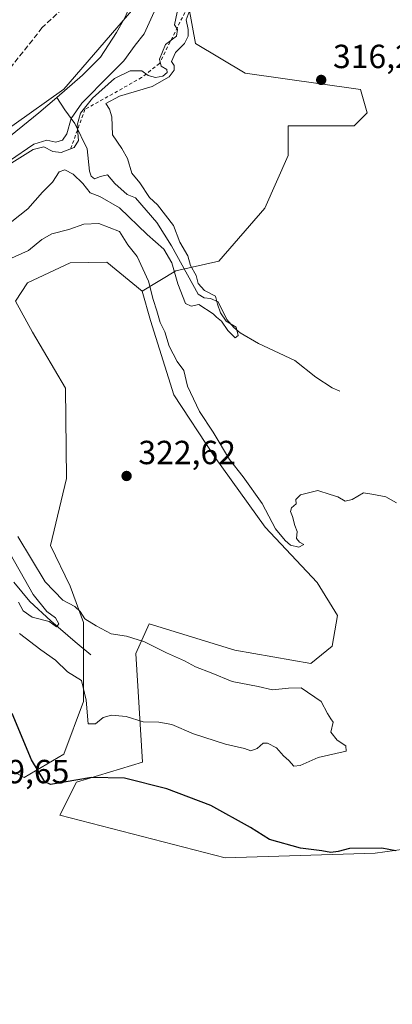
# Model space of a CAD drawing. Units: metres. Extents: x 625417 to 628895, y 4678657 to 4681037.
# Drawn here: x 625890 to 626001, y 4679101 to 4679396 of the extents above; entities that cross this region are included whole.
import ezdxf

# ---------------------------------------------------------------- set-up
doc = ezdxf.new("R2010")
doc.units = ezdxf.units.M
doc.header["$MEASUREMENT"] = 0
doc.linetypes.add('DGN Style 2', pattern=[1.648017, 0.98881, -0.659207])
doc.linetypes.add('DGN Style 3', pattern=[2.307223, 1.648017, -0.659207])
for name, color, linetype, lineweight in [('Comarca CxS', 21, 'Continuous', 0), ('Comunidad Autónoma CxS', 142, 'Continuous', 0), ('Corriente natural lineal', 142, 'Continuous', 13), ('Cultivos herbáceos CxS', 92, 'Continuous', 0), ('Curva de nivel maestra', 30, 'Continuous', 30), ('Curva de nivel normal', 30, 'Continuous', 0), ('Escarpado lineal', 30, 'DGN Style 2', 0), ('Espacio natural protegido CxS', 121, 'Continuous', 0), ('Municipio CxS', 4, 'Continuous', 0), ('Pastizal CxS', 92, 'Continuous', 0), ('Provincia CxS', 1, 'Continuous', 0), ('Punto de cota en terreno', 7, 'Continuous', 0), ('Rótulo de punto de cota en terreno', 7, 'Continuous', 0), ('Senda', 7, 'DGN Style 3', 0), ('Suelo desnudo CxS', 253, 'Continuous', 0)]:
    doc.layers.add(name, color=color, linetype=linetype, lineweight=lineweight)
doc.styles.add('Style-Arial', font='txt')

# ---------------------------------------------------------------- blocks, each defined once
blk = doc.blocks.new('*U3')
at = {"layer": 'Suelo desnudo CxS', "color": 253, "linetype": 'Continuous', "lineweight": 0}
blk.add_polyline3d([(626027.6973, 4679150.8985, 325.006), (625995.9299, 4679146.4403, 324.7087), (625951.0813, 4679145.0579, 327.5915), (625901.7527, 4679157.8901, 326.8761), (625906.6863, 4679167.7611, 324.6211), (625926.4181, 4679173.6827, 321.8939), (625924.4443, 4679206.2573, 319.5569), (625928.3915, 4679215.1401, 321.2443), (625954.0419, 4679207.2441, 321.8668), (625976.7327, 4679203.2951, 321.9882), (625983.1151, 4679208.4581, 322.3032), (625984.7031, 4679217.6673, 322.1849), (625978.6693, 4679227.5117, 321.5715), (625963.1089, 4679244.0249, 320.8382), (625947.8663, 4679265.3015, 321.0075), (625935.7995, 4679283.7201, 321.1247), (625928.8135, 4679305.9493, 321.0973), (625926.3101, 4679314.7103, 321.1791), (625936.3689, 4679320.7487, 315.5303), (625949.1941, 4679323.7093, 318.2824), (625963.0059, 4679339.5023, 319.7816), (625969.9121, 4679355.2957, 319.5084), (625969.9123, 4679364.1795, 318.0408), (625989.6443, 4679364.1793, 318.5542), (625993.5901, 4679368.1277, 317.2458), (625991.6171, 4679375.0373, 316.6322), (625957.0877, 4679379.9727, 315.8379), (625942.2889, 4679388.8569, 315.1661), (625940.3161, 4679399.7145, 311.6897)], dxfattribs=at)
blk = doc.blocks.new('5PATER')
at = {"layer": 'Punto de cota en terreno', "linetype": 'Continuous', "lineweight": 0}
h = blk.add_hatch(color=51, dxfattribs=at)
edge = h.paths.add_edge_path()
edge.add_ellipse((0, 0), major_axis=(-0.11, -0.111), ratio=0.999422, start_angle=0, end_angle=360)

msp = doc.modelspace()

# ---------------------------------------------------------------- linework, layer by layer
at = {"layer": 'Comarca CxS', "color": 21, "linetype": 'Continuous', "lineweight": 0}
msp.add_3dface([(628895.35, 4678723.91), (625457.98, 4678661.75), (625416.67, 4680974.93), (628852.93, 4681037.09)], dxfattribs=at)
at = {"layer": 'Comunidad Autónoma CxS', "color": 142, "linetype": 'Continuous', "lineweight": 0}
msp.add_3dface([(628895.35, 4678723.91), (625457.98, 4678661.75), (625416.67, 4680974.93), (628852.93, 4681037.09)], dxfattribs=at)
at = {"layer": 'Corriente natural lineal', "color": 142, "linetype": 'Continuous', "lineweight": 13}
for points in [[(625925.9301, 4679409.2001, 301.5404), (625923.2101, 4679401.3601, 301.4805), (625921.0901, 4679396.5301, 301.6376), (625918.6401, 4679392.1701, 301.7161), (625913.8601, 4679384.7901, 301.6954), (625908.5001, 4679379.3401, 301.5978), (625900.7793, 4679372.7214, 301.603)], [(625900.7793, 4679372.7214, 301.603), (625895.4001, 4679368.1101, 301.7129), (625883.6501, 4679358.6001, 301.8504), (625876.0001, 4679353.1101, 301.4662), (625867.3501, 4679348.0901, 301.5293), (625853.5101, 4679341.4401, 301.871), (625843.5701, 4679337.3601, 301.8187), (625833.3601, 4679334.4601, 301.7236), (625821.9501, 4679332.1701, 301.7322), (625805.8201, 4679328.2401, 301.497), (625803.4501, 4679327.3801, 301.5418), (625801.3201, 4679325.9901, 301.5403), (625800.2401, 4679324.8301, 301.4766), (625797.4401, 4679320.6001, 301.2034), (625789.4601, 4679304.2301, 301.1892), (625786.7601, 4679297.2501, 301.2268), (625772.7301, 4679243.6801, 301.3033)], [(625985.3701, 4679284.7401, 315.8994), (625983.1101, 4679285.7601, 315.7831), (625978.2701, 4679288.9201, 315.4084), (625971.9201, 4679293.9901, 315.4527), (625961.0801, 4679299.0601, 315.5562), (625955.5801, 4679302.1901, 315.7876), (625953.6701, 4679303.8001, 315.6734), (625951.6201, 4679306.2101, 315.3774), (625949.0301, 4679311.5001, 315.1222), (625946.7701, 4679312.5401, 314.7406), (625944.8201, 4679312.7601, 314.6181), (625943.1001, 4679313.8301, 314.5834), (625935.0701, 4679328.2701, 314.7667), (625930.6801, 4679335.2801, 313.1944), (625924.2801, 4679342.6501, 312.8289), (625921.8101, 4679343.6701, 312.6298), (625918.1101, 4679346.9401, 312.4389), (625915.9301, 4679349.4801, 312.6798), (625913.8601, 4679349.0701, 312.4938), (625912.1201, 4679348.3501, 312.6471), (625911.1001, 4679349.0801, 312.8429), (625910.5701, 4679350.6501, 312.485), (625909.8901, 4679357.3601, 310.266), (625906.1701, 4679364.8901, 305.5461), (625903.1601, 4679368.9901, 301.7561), (625900.7793, 4679372.7214, 301.603)], [(625910.9854, 4679205.8816, 317.3301), (625906.2801, 4679209.7901, 316.4073), (625899.0201, 4679216.0401, 315.9944), (625892.7301, 4679221.8201, 314.7229), (625887.9601, 4679227.5701, 314.6646)]]:
    msp.add_polyline3d(points, dxfattribs=at)
at = {"layer": 'Cultivos herbáceos CxS', "color": 92, "linetype": 'Continuous', "lineweight": 0}
for points in [[(625926.3101, 4679314.7103, 321.1791), (625915.7933, 4679323.4151, 321.8665), (625904.8427, 4679323.1629, 321.691), (625892.0173, 4679317.2401, 321.9987), (625888.4833, 4679311.6659, 322.0625), (625893.5641, 4679302.4563, 322.1459), (625903.4083, 4679285.6257, 322.6136), (625903.7255, 4679258.6331, 322.4926), (625898.9619, 4679238.6267, 322.0236), (625904.8415, 4679226.4289, 321.6826), (625908.7883, 4679215.5709, 318.9507), (625908.7881, 4679191.8803, 320.5358), (625902.8675, 4679176.0877, 322.3204), (625891.0287, 4679169.1777, 326.422), (625880.6563, 4679174.8391, 328.2382), (625877.0493, 4679186.2297, 327.7885), (625864.9823, 4679201.4727, 326.9578), (625843.0711, 4679223.3843, 327.7315), (625832.5917, 4679230.0531, 328.8402), (625820.9833, 4679230.3775, 328.7054), (625807.1709, 4679203.7259, 323.6399)], [(625880.6563, 4679174.8391, 328.2382), (625891.0287, 4679169.1777, 326.422), (625902.8675, 4679176.0877, 322.3204), (625908.7881, 4679191.8803, 320.5358), (625908.7883, 4679215.5709, 318.9507), (625904.8415, 4679226.4289, 321.6826), (625898.9619, 4679238.6267, 322.0236), (625903.7255, 4679258.6331, 322.4926), (625903.4083, 4679285.6257, 322.6136), (625893.5641, 4679302.4563, 322.1459), (625888.4833, 4679311.6659, 322.0625), (625892.0173, 4679317.2401, 321.9987), (625904.8427, 4679323.1629, 321.691), (625915.7933, 4679323.4151, 321.8665), (625926.3101, 4679314.7103, 321.1791), (625928.8135, 4679305.9493, 321.0973), (625935.7995, 4679283.7201, 321.1247), (625947.8663, 4679265.3015, 321.0075), (625963.1089, 4679244.0249, 320.8382), (625978.6693, 4679227.5117, 321.5715), (625984.7031, 4679217.6673, 322.1849), (625983.1151, 4679208.4581, 322.3032), (625976.7327, 4679203.2951, 321.9882), (625954.0419, 4679207.2441, 321.8668), (625928.3915, 4679215.1401, 321.2443), (625924.4443, 4679206.2573, 319.5569), (625926.4181, 4679173.6827, 321.8939), (625906.6863, 4679167.7611, 324.6211), (625901.7527, 4679157.8901, 326.8761), (625951.0813, 4679145.0579, 327.5915), (625995.9299, 4679146.4403, 324.7087), (626027.6973, 4679150.8985, 325.006)], [(625926.3101, 4679314.7103, 321.1791), (625928.8135, 4679305.9493, 321.0973), (625935.7995, 4679283.7201, 321.1247), (625947.8663, 4679265.3015, 321.0075), (625963.1089, 4679244.0249, 320.8382), (625978.6693, 4679227.5117, 321.5715), (625984.7031, 4679217.6673, 322.1849), (625983.1151, 4679208.4581, 322.3032), (625976.7327, 4679203.2951, 321.9882), (625954.0419, 4679207.2441, 321.8668), (625928.3915, 4679215.1401, 321.2443), (625924.4443, 4679206.2573, 319.5569), (625926.4181, 4679173.6827, 321.8939), (625906.6863, 4679167.7611, 324.6211), (625901.7527, 4679157.8901, 326.8761), (625951.0813, 4679145.0579, 327.5915), (625995.9299, 4679146.4403, 324.7087), (626027.6973, 4679150.8985, 325.006)]]:
    msp.add_polyline3d(points, dxfattribs=at)
at = {"layer": 'Curva de nivel maestra', "color": 30, "linetype": 'Continuous', "lineweight": 30, "elevation": 325, "flags": 128}
msp.add_lwpolyline([(626002.16, 4679147.1701), (625997.98, 4679147.9801), (625988.3, 4679147.9201), (625984.9, 4679146.9901), (625982.69, 4679146.7301), (625980.02, 4679147.1501), (625973.69, 4679147.9401), (625964.36, 4679150.6201), (625958.73, 4679154.1401), (625946.81, 4679160.7301), (625933.73, 4679165.7401), (625921.02, 4679168.9601), (625911.17, 4679169.1601), (625898.93, 4679167.0501), (625897.23, 4679167.8501), (625893.29, 4679174.4501), (625887.48, 4679188.2601)], dxfattribs=at)
at = {"layer": 'Curva de nivel normal', "color": 30, "linetype": 'Continuous', "lineweight": 0, "flags": 128}
for points, elevation in [([(625887.38, 4679335.5901), (625892.14, 4679339.4001), (625896.51, 4679344.3401), (625899.51, 4679347.3401), (625901.56, 4679350.4001), (625903.24, 4679351.0601), (625905.7, 4679349.6801), (625908.54, 4679346.9401), (625910.78, 4679344.1001), (625913.67, 4679343.0401), (625919.52, 4679339.6401), (625927.8, 4679331.6801), (625932.78, 4679327.3201), (625935.17, 4679323.1401), (625936.96, 4679316.9001), (625939.24, 4679311.0301), (625940.92, 4679310.1701), (625943.3, 4679310.7601), (625947.59, 4679307.9001), (625948.58, 4679306.8901), (625950.08, 4679305.7201), (625951.94, 4679302.9201), (625954.15, 4679300.7001), (625954.97, 4679301.4101), (625954.42, 4679303.8901), (625951.46, 4679305.7701), (625949.78, 4679308.2601), (625948.82, 4679310.7901), (625948.2, 4679313.1801), (625944.93, 4679314.9001), (625943.08, 4679317.0101), (625942.47, 4679319.4401), (625940.74, 4679322.4201), (625939.93, 4679325.2701), (625937.6, 4679329.3401), (625935.64, 4679334.3401), (625930.88, 4679340.5601), (625928.53, 4679342.7201), (625925.64, 4679347.0901), (625923.25, 4679350.0001), (625921.98, 4679354.4001), (625920.29, 4679357.4001), (625917.42, 4679361.4901), (625917.25, 4679366.9101), (625916.58, 4679369.2201), (625915.48, 4679370.9001), (625919.52, 4679373.1201), (625929.28, 4679375.9301), (625934.41, 4679378.8201), (625935.93, 4679380.9001), (625935.86, 4679382.2601), (625935.1, 4679383.4401), (625936.31, 4679386.1501), (625939, 4679388.8701), (625940.07, 4679391.0001), (625940.02, 4679393.0601), (625939.46, 4679395.9101), (625941.29, 4679400.7301)], 315), ([(625886.71, 4679353.7401), (625893.9, 4679358.7501), (625897.81, 4679359.8601), (625900.56, 4679359.2901), (625902.54, 4679359.8801), (625903.8, 4679361.8001), (625905.13, 4679366.4001), (625908.31, 4679370.9501), (625916.56, 4679379.4001), (625920.87, 4679383.6701), (625924.22, 4679388.3301), (625926.88, 4679391.7401), (625929.94, 4679398.2901)], 305), ([(625936.79, 4679398.1801), (625936.02, 4679394.4601), (625936.89, 4679393.0601), (625936.59, 4679391.0701), (625933.25, 4679388.5001), (625931.54, 4679384.2001), (625932, 4679382.0601), (625933.74, 4679381.0501), (625933.84, 4679380.2001), (625932.51, 4679379.0501), (625930.28, 4679378.6701), (625928.16, 4679379.2601), (625926.25, 4679380.6601), (625922.7, 4679380.6101), (625918.03, 4679378.3401), (625911.49, 4679372.4801), (625907.86, 4679367.9801), (625906.9, 4679364.3901), (625907.28, 4679359.8001), (625905.99, 4679357.7301), (625902.13, 4679356.2601), (625899.64, 4679356.5101), (625896.9, 4679357.9101), (625893.7, 4679357.1401), (625887.38, 4679353.0801)], 310), ([(626002.3, 4679251.3001), (625999.13, 4679253.1201), (625995.52, 4679253.8701), (625992.46, 4679254.3301), (625989.1, 4679252.3001), (625986.98, 4679251.8501), (625984.76, 4679253.1401), (625982.48, 4679253.8701), (625978.84, 4679255.0301), (625973.69, 4679253.7801), (625972.24, 4679252.3201), (625972.32, 4679251.0301), (625971, 4679249.8401), (625970.61, 4679248.7401), (625971.22, 4679247.2201), (625971.98, 4679244.5901), (625972.67, 4679242.7901), (625972.42, 4679240.7001), (625973.32, 4679239.5501), (625974.6, 4679238.8801), (625973.16, 4679238.0601), (625970.63, 4679238.6301), (625969.1, 4679240.1001), (625966.21, 4679243.5401), (625962.15, 4679251.1501), (625956.48, 4679259.1001), (625952.42, 4679264.2801), (625947.53, 4679272.4801), (625943.45, 4679278.6901), (625939.9, 4679286.2301), (625938.76, 4679290.9601), (625936.8, 4679293.6401), (625934.38, 4679298.2401), (625933.1, 4679302.5701), (625931.73, 4679305.3501), (625930.69, 4679308.8501), (625929.57, 4679312.2201), (625928.17, 4679317.7201), (625924.87, 4679325.1301), (625922.04, 4679328.5901), (625919.54, 4679332.6001), (625913.41, 4679334.9901), (625908.87, 4679334.7601), (625904.41, 4679333.1801), (625899.37, 4679331.8801), (625896.37, 4679330.1401), (625892.38, 4679326.9101), (625886.33, 4679324.2001)], 320), ([(625889.2, 4679241.3001), (625897.32, 4679227.6701), (625902.65, 4679222.2101), (625906.23, 4679220.3601), (625907.82, 4679218.8001), (625909.19, 4679216.5801), (625912.61, 4679214.5001), (625917.1, 4679212.1001), (625921.59, 4679211.4301), (625927.01, 4679209.7401), (625933.63, 4679206.4701), (625939.02, 4679204.0101), (625942.3, 4679202.2501), (625946.9, 4679200.4901), (625953.26, 4679197.9101), (625960.95, 4679196.3701), (625965.26, 4679195.3801), (625970.05, 4679195.8701), (625973.86, 4679195.9801), (625979.84, 4679191.8401), (625981.76, 4679188.3401), (625982.73, 4679186.6901), (625983.43, 4679185.6701), (625982.72, 4679182.7201), (625984.62, 4679180.3201), (625987.16, 4679178.6201), (625987.25, 4679177.0301), (625978.88, 4679175.1601), (625973.54, 4679172.6801), (625971.67, 4679172.5101), (625970.14, 4679174.1801), (625968.59, 4679175.6001), (625966.46, 4679178.0001), (625963.79, 4679179.4601), (625962.47, 4679179.4201), (625960.7, 4679177.8201), (625958.84, 4679177.1601), (625956.87, 4679177.8401), (625951.22, 4679179.0801), (625941.63, 4679182.1601), (625935.18, 4679185.0301), (625931.27, 4679185.7101), (625926.63, 4679185.7601), (625921.51, 4679187.3601), (625917.15, 4679187.8301), (625914.7, 4679187.0901), (625912.35, 4679185.1801), (625910.22, 4679185.2101), (625909.58, 4679192.2501), (625908.21, 4679198.2101), (625904.05, 4679200.7201), (625900.37, 4679204.2901), (625896.01, 4679207.3801), (625889.65, 4679212.2301)], 320), ([(625889.34, 4679221.6501), (625890.71, 4679219.0201), (625893.49, 4679217.1501), (625898.54, 4679215.8601), (625900.76, 4679214.1901), (625901.42, 4679215.1801), (625900.44, 4679216.9201), (625897.8, 4679218.7801), (625893.7, 4679223.8701), (625885.59, 4679238.4201)], 315)]:
    msp.add_lwpolyline(points, dxfattribs=dict(at, elevation=elevation))
at = {"layer": 'Escarpado lineal', "color": 30, "linetype": 'DGN Style 2', "lineweight": 0}
msp.add_polyline3d([(626031.9944, 4679479.1786, 310.0662), (626002.3611, 4679432.6118, 313.3728), (625971.6693, 4679418.8535, 312.0935), (625954.736, 4679414.6201, 307.276), (625942.0359, 4679404.0368, 311.1543), (625931.4526, 4679382.87, 310.8093), (625926.1609, 4679378.6367, 310.1938), (625909.2275, 4679369.1117, 306.4211), (625904.9942, 4679357.47, 307.5932)], dxfattribs=at)
at = {"layer": 'Espacio natural protegido CxS', "color": 121, "linetype": 'Continuous', "lineweight": 0}
msp.add_3dface([(628895.35, 4678723.91), (625457.98, 4678661.75), (625416.67, 4680974.93), (628852.93, 4681037.09)], dxfattribs=at)
msp.add_3dface([(628895.35, 4678723.91), (625457.98, 4678661.75), (625416.67, 4680974.93), (628852.93, 4681037.09)], dxfattribs=at)
msp.add_3dface([(628895.35, 4678723.91), (625457.98, 4678661.75), (625416.67, 4680974.93), (628852.93, 4681037.09)], dxfattribs=at)
at = {"layer": 'Municipio CxS', "color": 4, "linetype": 'Continuous', "lineweight": 0}
msp.add_3dface([(628895.35, 4678723.91), (625457.98, 4678661.75), (625416.67, 4680974.93), (628852.93, 4681037.09)], dxfattribs=at)
at = {"layer": 'Pastizal CxS', "color": 92, "linetype": 'Continuous', "lineweight": 0}
for points in [[(625927.5761, 4679403.8947, 301.4404), (625902.9219, 4679375.1635, 301.6233), (625873.1523, 4679354.0307, 301.7502), (625855.4701, 4679346.4129, 302.2797), (625821.7379, 4679337.3361, 302.4566), (625808.2889, 4679328.0257, 301.3413), (625804.1505, 4679306.2999, 305.846), (625806.2191, 4679283.5403, 311.0685), (625813.0907, 4679263.9383, 309.0202), (625801.2513, 4679223.4675, 307.0716), (625800.0109, 4679188.3631, 313.3161), (625800.2049, 4679157.6189, 317.1594), (625799.5913, 4679145.4589, 318.8407), (625796.2621, 4679131.4691, 318.6164), (625781.6115, 4679118.1463, 315.6683), (625769.6253, 4679105.4887, 316.6722), (625739.6587, 4679097.4947, 318.3863), (625722.2013, 4679086.8229, 317.9429), (625708.3887, 4679077.9829, 317.6393), (625697.0393, 4679070.8487, 316.1591), (625665.7417, 4679053.5287, 317.7759)], [(625927.5761, 4679403.8947, 301.4404), (625902.9219, 4679375.1635, 301.6233), (625873.1523, 4679354.0307, 301.7502), (625855.4701, 4679346.4129, 302.2797), (625821.7379, 4679337.3361, 302.4566), (625808.2889, 4679328.0257, 301.3413), (625804.1505, 4679306.2999, 305.846), (625806.2191, 4679283.5403, 311.0685), (625813.0907, 4679263.9383, 309.0202), (625801.2513, 4679223.4675, 307.0716)], [(625873.1523, 4679354.0307, 301.7502), (625902.9219, 4679375.1635, 301.6233), (625927.5761, 4679403.8947, 301.4404)], [(625940.3161, 4679399.7145, 311.6897), (625942.2889, 4679388.8569, 315.1661), (625957.0877, 4679379.9727, 315.8379), (625991.6171, 4679375.0373, 316.6322), (625993.5901, 4679368.1277, 317.2458), (625989.6443, 4679364.1793, 318.5542), (625969.9123, 4679364.1795, 318.0408), (625969.9121, 4679355.2957, 319.5084), (625963.0059, 4679339.5023, 319.7816), (625949.1941, 4679323.7093, 318.2824), (625936.3689, 4679320.7487, 315.5303), (625926.3101, 4679314.7103, 321.1791), (625915.7933, 4679323.4151, 321.8665), (625904.8427, 4679323.1629, 321.691), (625892.0173, 4679317.2401, 321.9987), (625888.4833, 4679311.6659, 322.0625), (625893.5641, 4679302.4563, 322.1459), (625903.4083, 4679285.6257, 322.6136), (625903.7255, 4679258.6331, 322.4926), (625898.9619, 4679238.6267, 322.0236), (625904.8415, 4679226.4289, 321.6826), (625908.7883, 4679215.5709, 318.9507), (625908.7881, 4679191.8803, 320.5358), (625902.8675, 4679176.0877, 322.3204), (625891.0287, 4679169.1777, 326.422), (625880.6563, 4679174.8391, 328.2382)], [(625940.3161, 4679399.7145, 311.6897), (625942.2889, 4679388.8569, 315.1661), (625957.0877, 4679379.9727, 315.8379), (625991.6171, 4679375.0373, 316.6322), (625993.5901, 4679368.1277, 317.2458), (625989.6443, 4679364.1793, 318.5542), (625969.9123, 4679364.1795, 318.0408), (625969.9121, 4679355.2957, 319.5084), (625963.0059, 4679339.5023, 319.7816), (625949.1941, 4679323.7093, 318.2824), (625936.3689, 4679320.7487, 315.5303), (625926.3101, 4679314.7103, 321.1791)], [(625926.3101, 4679314.7103, 321.1791), (625915.7933, 4679323.4151, 321.8665), (625904.8427, 4679323.1629, 321.691), (625892.0173, 4679317.2401, 321.9987), (625888.4833, 4679311.6659, 322.0625), (625893.5641, 4679302.4563, 322.1459), (625903.4083, 4679285.6257, 322.6136), (625903.7255, 4679258.6331, 322.4926), (625898.9619, 4679238.6267, 322.0236), (625904.8415, 4679226.4289, 321.6826), (625908.7883, 4679215.5709, 318.9507), (625908.7881, 4679191.8803, 320.5358), (625902.8675, 4679176.0877, 322.3204), (625891.0287, 4679169.1777, 326.422), (625880.6563, 4679174.8391, 328.2382), (625877.0493, 4679186.2297, 327.7885), (625864.9823, 4679201.4727, 326.9578), (625843.0711, 4679223.3843, 327.7315), (625832.5917, 4679230.0531, 328.8402), (625820.9833, 4679230.3775, 328.7054), (625807.1709, 4679203.7259, 323.6399)]]:
    msp.add_polyline3d(points, dxfattribs=at)
at = {"layer": 'Provincia CxS', "color": 1, "linetype": 'Continuous', "lineweight": 0}
msp.add_3dface([(628895.35, 4678723.91), (625457.98, 4678661.75), (625416.67, 4680974.93), (628852.93, 4681037.09)], dxfattribs=at)
at = {"layer": 'Senda', "color": 7, "linetype": 'DGN Style 3', "lineweight": 0}
msp.add_polyline3d([(625917.6093, 4679413.5293, 302.6509), (625896.4637, 4679393.5903, 303.301), (625872.0549, 4679362.8079, 303.0152), (625878.1341, 4679355.0859, 301.625), (625876.9553, 4679347.1897, 304.6687), (625864.1945, 4679336.8313, 307.3254), (625845.8651, 4679329.6277, 305.3407), (625811.0147, 4679325.2827, 304.1353), (625801.4785, 4679320.5355, 301.799), (625794.0933, 4679303.4981, 301.9991), (625773.0561, 4679211.9969, 302.1939), (625778.9377, 4679175.2149, 302.6135), (625785.0165, 4679127.8843, 317.1797), (625766.7613, 4679111.4297, 314.0263), (625677.6931, 4679079.5799, 307.2902)], dxfattribs=at)
at = {"layer": 'Suelo desnudo CxS', "color": 253, "linetype": 'Continuous', "lineweight": 0}
for points in [[(625940.3161, 4679399.7145, 311.6897), (625942.2889, 4679388.8569, 315.1661), (625957.0877, 4679379.9727, 315.8379), (625991.6171, 4679375.0373, 316.6322), (625993.5901, 4679368.1277, 317.2458), (625989.6443, 4679364.1793, 318.5542), (625969.9123, 4679364.1795, 318.0408), (625969.9121, 4679355.2957, 319.5084), (625963.0059, 4679339.5023, 319.7816), (625949.1941, 4679323.7093, 318.2824), (625936.3689, 4679320.7487, 315.5303), (625926.3101, 4679314.7103, 321.1791)], [(625926.3101, 4679314.7103, 321.1791), (625928.8135, 4679305.9493, 321.0973), (625935.7995, 4679283.7201, 321.1247), (625947.8663, 4679265.3015, 321.0075), (625963.1089, 4679244.0249, 320.8382), (625978.6693, 4679227.5117, 321.5715), (625984.7031, 4679217.6673, 322.1849), (625983.1151, 4679208.4581, 322.3032), (625976.7327, 4679203.2951, 321.9882), (625954.0419, 4679207.2441, 321.8668), (625928.3915, 4679215.1401, 321.2443), (625924.4443, 4679206.2573, 319.5569), (625926.4181, 4679173.6827, 321.8939), (625906.6863, 4679167.7611, 324.6211), (625901.7527, 4679157.8901, 326.8761), (625951.0813, 4679145.0579, 327.5915), (625995.9299, 4679146.4403, 324.7087), (626027.6973, 4679150.8985, 325.006)]]:
    msp.add_polyline3d(points, dxfattribs=at)

# ---------------------------------------------------------------- block references
at = {"layer": 'Punto de cota en terreno', "color": 7, "linetype": 'Continuous', "lineweight": 0, "xscale": 10, "yscale": 10, "zscale": 10}
for p in [(625979.83, 4679377.94, 316.2), (625921.66, 4679259.39, 322.62)]:
    msp.add_blockref('5PATER', p, dxfattribs=at)
at = {"layer": 'Suelo desnudo CxS', "color": 253, "linetype": 'Continuous', "lineweight": 0}
msp.add_blockref('*U3', (0, 0), dxfattribs=at)

# ---------------------------------------------------------------- texts
at = {"layer": 'Rótulo de punto de cota en terreno', "color": 7, "linetype": 'Continuous', "lineweight": 0, "style": 'Style-Arial'}
for s, p in [('316,2', (625983.3578, 4679381.4678)), ('322,62', (625925.1878, 4679262.9178)), ('329,65', (625875.4097, 4679167.4097))]:
    msp.add_text(s, height=7, dxfattribs=at).set_placement(p)

doc.saveas('drawing.dxf')
